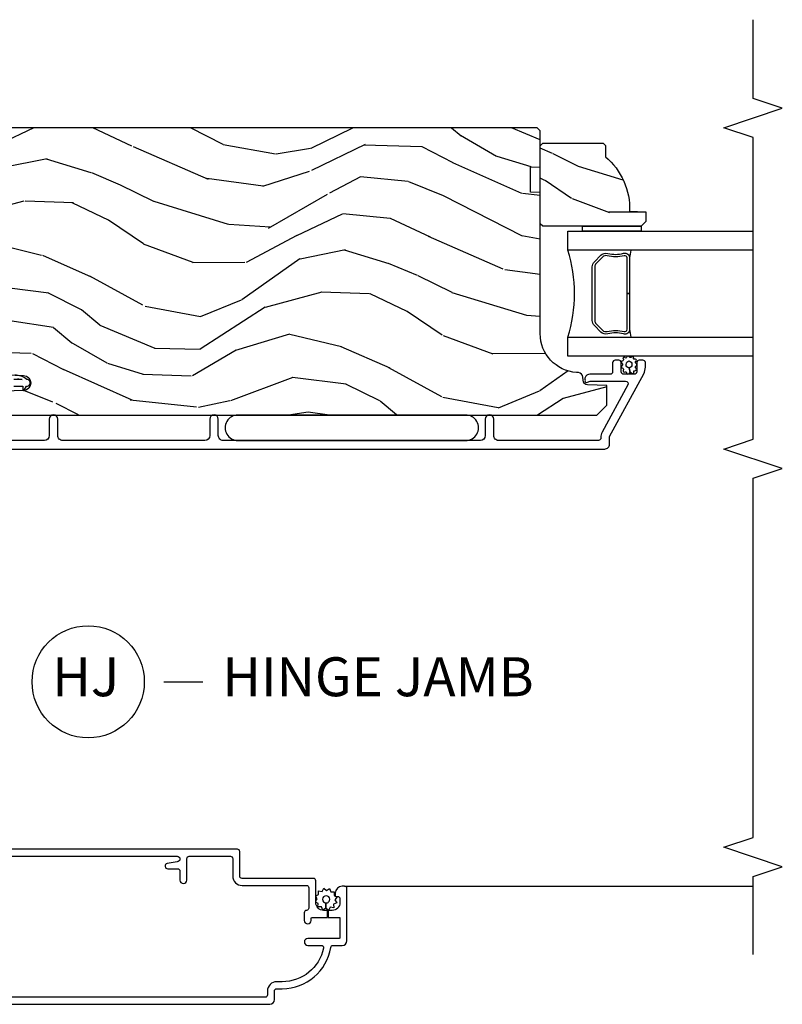
# Model space of a CAD drawing. Units: inches. Extents: x 0.6 to 58.7, y 0.6 to 43.2.
# Drawn here: x 29.8 to 34.7, y 8.2 to 14.5 of the extents above; entities that cross this region are included whole.
import ezdxf

# ---------------------------------------------------------------- set-up
doc = ezdxf.new("R2010")
doc.units = ezdxf.units.IN
doc.header["$MEASUREMENT"] = 0
for name, color, linetype in [('ZP-ANNO-MARK', 9, 'Continuous'), ('ZP-ANNO-TITL', 44, 'Continuous'), ('ZP-SECT-ALUM', 63, 'Continuous'), ('ZP-SECT-GLAS', 153, 'Continuous'), ('ZP-SECT-SCRN', 234, 'Screen'), ('ZP-SECT-SEAL', 8, 'Continuous'), ('ZP-SECT-VINL', 130, 'Continuous'), ('ZP-SECT-WDHA', 11, 'Continuous'), ('ZP-SECT-WOOD', 104, 'Continuous'), ('ZP-SECT-WSTP', 40, 'Continuous')]:
    doc.layers.add(name, color=color, linetype=linetype)
doc.layers.add('ZP-ANNO-NPLT', color=7, linetype='Continuous', plot=False)
doc.styles.get("Standard").update_dxf_attribs({"font": 'arial.ttf'})
doc.linetypes.add('Screen', pattern='A,0.0625,-0.09375,[133,ltypeshp.shx,S=0.0375,R=0,X=-0.0625,Y=0],-0.0625,0.03125', length=0.25)

# ---------------------------------------------------------------- blocks, each defined once
blk = doc.blocks.new('NG Cut Name Jamb Hinge  (HJ)')
at = {"layer": 'ZP-ANNO-NPLT'}
blk.add_point((0, 0), dxfattribs=at)
at = {"layer": 'ZP-ANNO-TITL'}
blk.add_lwpolyline([(-0.1949999999999972, 0), (-0.1324999999999972, 0)], dxfattribs=at)
blk.add_circle((-0.3162500000000006, 0), 0.09, dxfattribs=at)
at = {"layer": 'ZP-ANNO-TITL', "char_height": 0.0625}
for s, insert, width, attachment_point in [('HJ', (-0.3201057683274198, 0), 0.1375, 5), ('HINGE JAMB', (-0.1012499999999972, 0), 1.125, 4)]:
    blk.add_mtext(s, dxfattribs=dict(at, insert=insert, width=width, attachment_point=attachment_point))
blk = doc.blocks.new('CS AS RES C IF PTY (13-16 IG) V J H SC')
at = {"layer": 'ZP-SECT-WDHA'}
h = blk.add_hatch(dxfattribs=at)
h.set_pattern_fill('WOOD3', color=256, scale=2, angle=73, pattern_type=2)
h.set_pattern_definition([(68.23640000000003, (69.58110608490612, 21.42044207483738), (-8.34477137446781, -20.45396798290167), [0.240832, -23.842358]), (84.30990000000001, (69.67040138915888, 21.64410778217405), (0.42636909446815, 8.235181511295936), [0.305942, -9.892097999999997]), (118, (69.70073461521793, 21.94854151124632), (-1.912610103781079, 0.5847435903937088), [0.226274, -2.602152]), (119.8476, (69.59450532701948, 22.14832974495605), (-20.50272857977592, 35.5476882888315), [0.4386339999999999, -43.42478999999998]), (85.9946, (69.37619931652813, 22.52878011725623), (-1.437476743240215, -18.38297247813528), [0.2668339999999998, -26.41649399999999]), (73, (69.39483767439825, 22.79496165608998), (-1.327866102480597, 2.497352921371544), [0.5, -1.5]), (63.53769999999998, (69.5410235267596, 23.27311403407151), (-4.836323452587551, -8.978306718050995), [0.24331, -11.922214]), (67.28939999999999, (69.06470151668611, 21.57832279538765), (-7.175302374271586, -16.6287403265194), [0.200998, -19.898754]), (73, (69.14230195274993, 21.7637363124858), (-1.327866102480597, 2.497352921371544), [0.3, -1.7]), (101.3008, (69.23001346416675, 22.05062773927472), (-5.043499394239715, 24.54716094300748), [0.295296, -29.23435]), (125.125, (69.17214744155984, 22.34019901448629), (7.224071108844608, -10.57415813511433), [0.45607, -22.347438]), (112.2894, (68.9097418067355, 22.71321815985613), (-6.054586024953073, 14.3993751268171), [0.2842539999999999, -28.14108799999999]), (79.34020000000001, (68.80192872570115, 22.97623211301809), (2.76533439438243, 15.88561928555967), [0.362216, -17.748554]), (61.11129999999999, (68.86893034916282, 23.33219669335368), (-13.92425483963839, -25.02229161617254), [0.38833, -38.444646]), (66.29019999999998, (68.47179256798904, 21.75959325231575), (7.175289077572959, 16.62874768410002), [0.342344, -33.89214000000001]), (76.3665, (68.60945113783328, 22.07304200115427), (7.44326367411108, 31.18650071420278), [0.340588, -33.718186]), (106.6901, (68.68973142231977, 22.40403305227616), (0.7431255040166725, -4.409962367830814), [0.360556, -6.850547999999999]), (120.4895999999999, (68.58618198254396, 22.74939882000962), (-15.19129255384613, 25.55825994297176), [0.325576, -32.232064]), (87.9314, (68.42099061615184, 23.02995507545494), (0.6943551067665528, 22.79293410148564), [0.310484, -30.737866]), (73, (68.4321977470916, 23.34023623862167), (-1.327866102480597, 2.497352921371544), [0.24, -1.759999999999999]), (60.00539999999999, (68.50236695622507, 23.5697493800528), (9.087905524651106, 16.04400167334359), [0.266834, -26.416494]), (73, (70.0875201588617, 21.91394464392873), (-1.327866102480597, 2.497352921371544), [0, -2]), (296.1524, (69.88249280939516, 22.26942148701519), (-18.00538888531858, 36.87554735843706), [0.4386340000000001, -43.42478999999999]), (279.5651, (68.16321577874669, 22.46043586313568), (1.327869099233074, -2.497352076502218), [0.1788859999999999, -4.293249999999996]), (261.1301, (68.19294068646809, 22.28403736580377), (-1.595852046107206, -12.06039967677669), [0.282842, -13.859292]), (229.8014, (68.14932879938425, 22.00457716594522), (-6.748938448303023, -8.393559450670804), [0.152316, -15.07923]), (99.56509999999997, (69.88249280939516, 22.26942148701519), (-1.327869099233074, 2.497352076502219), [0.223606, -4.248529999999999]), (79.7098, (69.84533667474336, 22.48991960868008), (-3.350093459302556, -17.79822734718652), [0.342344, -33.89214000000001]), (62.87529999999996, (69.9064908641106, 22.82675809389642), (15.67848221527704, 30.76012413734089), [0.568858, -56.316992]), (62.69520000000002, (69.79149313121803, 21.35612029979837), (5.421060729349783, 10.89091849633434), [0.223606, -22.137072]), (88.5241, (69.89406709649553, 21.55481247792133), (-0.6943538178398221, -22.79293551970828), [0.37363, -36.989452]), (115.8789, (69.90369043459941, 21.9283193605403), (15.34964888471387, -31.88084594068392), [0.3821, -37.827846]), (107.6952, (69.73691527537142, 22.27210133543785), (-7.540852312839224, 23.21929303946757), [0.316228, -31.306548]), (82.4623, (69.64079706252596, 22.57336747883833), (1.01111154669365, 10.14779136076372), [0.364966, -11.80056]), (66.41809999999998, (69.68867259086838, 22.93517949326839), (-13.76583238823937, -31.34488541092399), [0.52345, -51.82155999999999]), (64.86989999999992, (69.3133407532365, 21.50230615215974), (-5.421068605812717, -10.89091361125097), [0.282842, -13.859292]), (84.30990000000001, (69.43345702079739, 21.75837661564048), (0.42636909446815, 8.235181511295936), [0.305942, -9.892097999999997]), (115.5104, (69.46379024685643, 22.06281034471276), (12.6938947911933, -26.88614988798455), [0.325576, -32.232064]), (118, (69.32357240967804, 22.35664526118289), (-1.912610103781079, 0.5847435903937088), [0.367696, -2.460732]), (90.35399999999997, (69.15094981635553, 22.68130114096118), (0.0487620292280573, -27.20289793979688), [0.335262, -33.190848]), (69.63350000000003, (69.14887828627053, 23.01655583334163), (-11.26852463519538, -30.01700107381326), [0.340588, -33.718186]), (55.89729999999996, (69.26741076099552, 23.33585201627461), (11.58525502309056, 17.37187083675603), [0.27203, -26.930912]), (64.2538, (68.83518837525497, 21.64849200452111), (6.005821017315287, 12.80351945054413), [0.263058, -26.042834]), (87.9314, (68.94945720872141, 21.88543637288259), (0.6943551067665528, 22.79293410148564), [0.310484, -30.737866]), (105.0054, (68.96066433966121, 22.19571753604931), (2.814114219735262, -11.31727641611973), [0.37736, -18.490604]), (122.8991, (68.86296233397985, 22.56020939890203), (18.43175097613515, -28.64036637139408), [0.49679, -49.18217999999999]), (88.94539999999999, (68.59312547222521, 22.97732816860485), (-0.4263644116476313, -8.235181634652655), [0.291204, -14.269016]), (66.99100000000001, (68.59848516907049, 23.26848323665231), (7.760042155334039, 18.54135163249375), [0.3821, -37.827846]), (49.80139999999996, (68.74783860710369, 23.62018417572937), (6.748938448303025, 8.393559450670802), [0.152316, -15.07923]), (63.53769999999998, (68.26140552167713, 21.82391502735475), (-4.836323452587551, -8.978306718050995), [0.24331, -11.922214]), (83.008, (68.36982692104914, 22.04173330059697), (2.60695157870877, 22.20819262847393), [0.345254, -34.18010000000001]), (110.4054, (68.41185501529706, 22.38441921990777), (-11.52445423798903, 30.71134915766887), [0.428018, -42.37384999999999]), (102.0546, (70.17523167027849, 22.20083607071764), (-3.557234008732981, 15.72724097270063), [0.205912, -20.385348]), (83.78429999999999, (70.13222810153229, 22.40220809726325), (-3.618064673815971, -32.35598179133584), [0.4275519999999999, -42.32756599999997]), (65.87499999999999, (70.1785198370388, 22.82724583114555), (-6.00581031409047, -12.80352490518391), [0.483736, -15.64078])])
edge = h.paths.add_edge_path()
edge.add_line((5.80655115721521, -1.155999999999892), (5.775551157215261, -1.124999999999914))
edge.add_line((5.775551157215261, -1.124999999999914), (5.735551157216377, -1.124999999999914))
edge.add_line((5.735551157216377, -1.124999999999914), (5.293980145174884, -1.148141756136766))
edge.add_line((5.293980145174884, -1.148141756136766), (5.210872627809578, -1.231249273502015))
edge.add_line((5.210872627809578, -1.231249273502015), (5.20655115721513, -1.354999999999989))
edge.add_line((5.20655115721513, -1.354999999999989), (5.135098801494848, -1.354999999999989))
edge.add_line((5.135098801494848, -1.354999999999989), (5.122003512935407, -1.729999999999989))
edge.add_line((5.122003512935407, -1.729999999999989), (4.651098801494867, -1.729999999999989))
edge.add_line((4.651098801494867, -1.729999999999989), (4.638003512935483, -1.355000000000046))
edge.add_line((4.638003512935483, -1.355000000000046), (4.566551157215144, -1.355000000006469))
edge.add_line((4.566551157215144, -1.355000000006469), (4.562229686620412, -1.231249273502129))
edge.add_line((4.562229686620412, -1.231249273502129), (4.521692367805826, -1.190711954687543))
edge.add_line((4.521692367805826, -1.190711954687543), (4.481692367804896, -1.190711954687543))
edge.add_line((4.481692367804896, -1.190711954687543), (4.320435537172556, -1.199163067075204))
edge.add_line((4.320435537172556, -1.199163067075204), (4.237328019807364, -1.282270584440425))
edge.add_line((4.237328019807364, -1.282270584440425), (4.215121537468007, -1.82113558329425))
edge.add_arc((4.167537849922418, -1.819174672268692), 0.047624074715278, 182.0000000009879, 357.64019150197606, ccw=False)
edge.add_line((4.119942786506726, -1.820836728507998), (4.113677407716522, -1.641419754557119))
edge.add_line((4.113677407716522, -1.641419754557119), (4.081596932758714, -1.610439999999869))
edge.add_line((4.081596932758714, -1.610439999999869), (4.005115384213354, -1.610439999999897))
edge.add_line((4.005115384213354, -1.610439999999897), (3.962551157215209, -1.672553807887936))
edge.add_line((3.962551157215209, -1.672553807887936), (3.962551157215266, -5.498852999999883))
edge.add_line((3.962551157215266, -5.498852999999883), (4.025551157215261, -5.561852999999956))
edge.add_line((4.025551157215261, -5.561852999999956), (4.15179862960889, -5.561853000000013))
edge.add_line((4.15179862960889, -5.561853000000013), (4.156088299857742, -5.43901291625221))
edge.add_arc((4.187069415495296, -5.440094800649947), 0.0309999999999601, 91.99999999949301, 178.0000000000718, ccw=False)
edge.add_line((4.185987531097794, -5.409113685012385), (4.204790872564387, -5.408457057859521))
edge.add_arc((4.20370898816691, -5.377475942221921), 0.0309999999999981, 271.9999999994446, 355.9999999997835)
edge.add_line((4.234633473724954, -5.379638392908105), (4.235512952320675, -5.367061263031047))
edge.add_arc((4.484903964885591, -5.384500381467629), 0.249999999999998, 90.00000000000358, 175.9999999998733, ccw=False)
edge.add_line((4.484903964885575, -5.134500381467631), (5.390762390323743, -5.134500381467603))
edge.add_line((5.390762390323743, -5.134500381467603), (5.392944938416917, -5.072000381466892))
edge.add_line((5.392944938416917, -5.072000381466892), (5.554368609122093, -5.072000381466835))
edge.add_line((5.554368609122093, -5.072000381466835), (5.556551157215267, -5.134500381467177))
edge.add_line((5.556551157215267, -5.134500381467177), (5.786551157215228, -5.134500381467177))
edge.add_line((5.786551157215228, -5.134500381467177), (5.806551157215267, -5.114500381467337))
edge.add_line((5.806551157215267, -5.114500381467337), (5.80655115721521, -1.155999999999892))
h = blk.add_hatch(dxfattribs=at)
h.set_pattern_fill('WOOD3', color=256, scale=1.5, angle=73, pattern_type=2)
h.set_pattern_definition([(68.23640000000003, (5.255864672860653, -5.55181407263197), (-6.258578530850856, -15.34047598717625), [0.180624, -17.8817685]), (84.30990000000001, (5.322836151050196, -5.384064792129464), (0.3197768208511127, 6.176386133471951), [0.2294565, -7.419073499999999]), (118, (5.345586070594478, -5.155739495325263), (-1.43445757783581, 0.4385576927952817), [0.1697055, -1.951614]), (119.8476, (5.265914104445641, -5.005898320042973), (-15.37704643483194, 26.66076621662362), [0.3289754999999999, -32.56859249999998]), (85.9946, (5.102184596577131, -4.720560540817828), (-1.078107557430161, -13.78722935860146), [0.2001254999999999, -19.81237049999999]), (73, (5.116163364979726, -4.520924386692513), (-0.9958995768604479, 1.873014691028658), [0.375, -1.125]), (63.53769999999998, (5.22580275425075, -4.16231010320638), (-3.627242589440663, -6.733730038538245), [0.1824825, -8.941660500000001]), (67.28939999999999, (4.868561246695634, -5.433403532219273), (-5.38147678070369, -12.47155524488955), [0.1507485, -14.9240655]), (73, (4.926761573743476, -5.294343394395653), (-0.9958995768604479, 1.873014691028658), [0.225, -1.274999999999999]), (101.3008, (4.992545207306093, -5.079174824303976), (-3.782624545679787, 18.4103707072556), [0.221472, -21.9257625]), (125.125, (4.949145690350917, -4.861996367895287), (5.418053331633456, -7.930618601335748), [0.3420525, -16.7605785]), (112.2894, (4.752341464232671, -4.582232008867919), (-4.540939518714805, 10.79953134511282), [0.2131905, -21.10581599999999]), (79.34020000000001, (4.671481653456908, -4.384971543996442), (2.074000795786822, 11.91421446416975), [0.271662, -13.3114155]), (61.11129999999999, (4.721732871053163, -4.117998108744743), (-10.44319112972879, -18.7667187121294), [0.2912475, -28.8334845]), (66.29019999999998, (4.423879535172815, -5.297450689523202), (5.38146680817972, 12.47156076307502), [0.256758, -25.419105]), (76.3665, (4.527123462556005, -5.062364127894298), (5.582447755583309, 23.38987553565208), [0.255441, -25.2886395]), (106.6901, (4.587333675920859, -4.814120839552884), (0.5573441280125043, -3.307471775873111), [0.270417, -5.137910999999999]), (120.4895999999999, (4.50967159608902, -4.555096513752801), (-11.3934694153846, 19.16869495722882), [0.244182, -24.174048]), (87.9314, (4.385778071294922, -4.344679322168801), (0.5207663300749142, 17.09470057611423), [0.232863, -23.0533995]), (73, (4.394183419499753, -4.111968449793749), (-0.9958995768604479, 1.873014691028658), [0.18, -1.32]), (60.00539999999999, (4.446810326349847, -3.939833593720408), (6.815929143488328, 12.03300125500769), [0.2001255, -19.8123705]), (73, (5.635675228327301, -5.181687145813469), (-0.9958995768604479, 1.873014691028658), [0, -1.5]), (296.1524, (5.48190471622739, -4.915079513498611), (-13.50404166398893, 27.65666051882779), [0.3289755, -32.5685925]), (279.5651, (4.192446943241066, -4.771818731408245), (0.9959018244248058, -1.873014057376663), [0.1341644999999999, -3.219937499999998]), (261.1301, (4.214740624032117, -4.904117604407176), (-1.196889034580405, -9.045299757582521), [0.2121315, -10.394469]), (229.8014, (4.182031708719236, -5.11371275430109), (-5.061703836227268, -6.295169588003102), [0.114237, -11.3094225]), (99.56509999999997, (5.48190471622739, -4.915079513498611), (-0.9959018244248056, 1.873014057376663), [0.1677045, -3.186397499999999]), (79.7098, (5.454037615238576, -4.749705922249944), (-2.512570094476917, -13.34867051038989), [0.256758, -25.419105]), (62.87529999999996, (5.49990325726398, -4.497077058337694), (11.75886166145778, 23.07009310300567), [0.4266435, -42.237744]), (62.69520000000002, (5.413654957594559, -5.600055403911227), (4.065795547012337, 8.16818887225076), [0.1677045, -16.602804]), (88.5241, (5.490585431552702, -5.451036270319008), (-0.5207653633798675, -17.0947016397812), [0.2802225, -27.742089]), (115.8789, (5.497802935130607, -5.170906108354785), (11.5122366635354, -23.91063445551294), [0.286575, -28.3708845]), (107.6952, (5.372721565709596, -4.913069627181613), (-5.655639234629417, 17.41446977960068), [0.237171, -23.479911]), (82.4623, (5.30063290607552, -4.687120019631251), (0.758333660020238, 7.610843520572789), [0.2737245000000001, -8.85042]), (66.41809999999998, (5.336539552332325, -4.415761008808715), (-10.32437429117953, -23.50866405819299), [0.3925874999999999, -38.86617]), (64.86989999999992, (5.055040674108425, -5.490416014640203), (-4.065801454359537, -8.168185208438231), [0.2121315, -10.394469]), (84.30990000000001, (5.145127874779078, -5.298363167029648), (0.3197768208511127, 6.176386133471951), [0.2294565, -7.419073499999999]), (115.5104, (5.167877794323359, -5.070037870225434), (9.52042109339498, -20.16461241598841), [0.244182, -24.174048]), (118, (5.062714416439561, -4.849661682872834), (-1.43445757783581, 0.4385576927952817), [0.275772, -1.845549]), (90.35399999999997, (4.9332474714477, -4.606169773039113), (0.0365715219210427, -20.40217345484766), [0.2514465, -24.893136]), (69.63350000000003, (4.931693823883932, -4.354728753753789), (-8.451393476396534, -22.51275080535995), [0.255441, -25.2886395]), (55.89729999999996, (5.020593179927672, -4.115256616554049), (8.688941267317922, 13.02890312756703), [0.2040225, -20.198184]), (64.2538, (4.696426390622278, -5.380776625369179), (4.504365762986466, 9.602639587908099), [0.1972935, -19.5321255]), (87.9314, (4.782128015722108, -5.20306834909806), (0.5207663300749142, 17.09470057611423), [0.232863, -23.0533995]), (105.0054, (4.79053336392694, -4.970357476723023), (2.110585664801446, -8.487957312089796), [0.28302, -13.867953]), (122.8991, (4.717256859665937, -4.696988579583475), (13.82381323210136, -21.48027477854556), [0.3725925, -36.886635]), (88.94539999999999, (4.514879213349928, -4.384149502306371), (-0.3197733087357235, -6.176386225989491), [0.218403, -10.701762]), (66.99100000000001, (4.518898985983923, -4.16578320127077), (5.820031616500529, 13.90601372437031), [0.286575, -28.3708845]), (49.80139999999996, (4.6309140645088, -3.90200749696298), (5.061703836227269, 6.2951695880031), [0.114237, -11.3094225]), (63.53769999999998, (4.266089250438909, -5.249209358243945), (-3.627242589440663, -6.733730038538245), [0.1824825, -8.941660500000001]), (83.008, (4.347405299967903, -5.085845653312276), (1.955213684031578, 16.65614447135545), [0.2589405, -25.635075]), (110.4054, (4.378926370653857, -4.828831213829175), (-8.643340678491771, 23.03351186825166), [0.3210135, -31.7803875]), (102.0546, (5.701458861889918, -4.966518575721778), (-2.667925506549735, 11.79543072952547), [0.154434, -15.289011]), (83.78429999999999, (5.669206185330267, -4.815489555812561), (-2.713548505361977, -24.26698634350188), [0.3206639999999999, -31.74567449999999]), (65.87499999999999, (5.703924986960146, -4.496711255400839), (-4.504357735567852, -9.602643678887931), [0.3628019999999999, -11.730585])])
edge = h.paths.add_edge_path()
edge.add_line((5.706550066346011, -5.537499403867201), (5.691550066345996, -5.552499403867216))
edge.add_line((5.691550066345996, -5.552499403867216), (5.620650066346001, -5.552499403867216))
edge.add_arc((5.285508305295547, -5.270499403867199), 0.4380000000000111, 267.9905417948229, 319.92156997170764, ccw=False)
edge.add_line((5.270150066345991, -5.708230056776471), (5.266508900511183, -5.812499403867207))
edge.add_line((5.266508900511183, -5.812499403867207), (5.205550066346006, -5.812499403867207))
edge.add_line((5.205550066346006, -5.812499403867207), (5.174552248084523, -5.781501585605724))
edge.add_line((5.174552248084523, -5.781501585605724), (5.174550066346, -5.150499403867229))
edge.add_line((5.174550066346, -5.150499403867229), (5.190550066345991, -5.134499403867209))
edge.add_line((5.190550066345991, -5.134499403867209), (5.690550066345991, -5.134499403867209))
edge.add_line((5.690550066345991, -5.134499403867209), (5.706550066345982, -5.1504994038672))
edge.add_line((5.706550066345982, -5.1504994038672), (5.706550066346011, -5.537499403867201))
at = {"layer": 'ZP-SECT-ALUM'}
for points in [[(1.129854486316119, -1.505369556106671), (1.129854486316119, -2.805877089483828, -0.9999999999999998), (1.094854486316094, -2.805877089483828), (1.083278887153497, -2.742211294089329, 0.9138871356816043), (1.049854486316135, -2.745225170432689), (1.049854486316135, -2.80837708948384, -0.4142135623730951), (1.034854486316092, -2.823377089483841), (0.9773544863161447, -2.823377089483841, 0.4142135623730951), (0.9548544863161083, -2.845877089483835, 0.4142135623730951), (0.9773544863161447, -2.868377089483828), (1.114854486316133, -2.868377089483843, -0.4142135623730951), (1.129854486316119, -2.883377089483843), (1.129854486316112, -3.147060639591529, -0.4142135623730953), (1.114854486316126, -3.16206063959153), (1.002854486316103, -3.16206063959153, 0.4142135623730951), (0.9428544863161008, -3.222060639591532), (0.9428544863161008, -3.635060639591557, -0.4142135623730953), (0.9278544863161144, -3.650060639591572), (0.7978378150172674, -3.650060639591572, -0.4044820182102797), (0.7828461506666784, -3.63556063959156, 0.4044820182102998), (0.7678544863160895, -3.621060639591561), (0.7183544863161231, -3.621060639591561, 0.4142135623730895), (0.6958544863161436, -3.643560639591569, 0.4142135623730895), (0.7183544863161231, -3.666060639591563), (0.7328544863161213, -3.666060639591563, -0.4142135623731212), (0.7378544863161168, -3.671060639591559), (0.7378544863161168, -3.770560639591565), (0.7828544863161327, -3.770560639591565), (0.7828544863161327, -3.745060639591557, -0.4142135623730951), (0.832854486316087, -3.695060639591559), (0.9728544863161303, -3.695060639591559, 0.4142135623730953), (0.9878544863161167, -3.680060639591559), (0.9878544863161167, -3.222060639591518, -0.4142135623730951), (1.002854486316103, -3.207060639591517), (1.159854486316142, -3.207060639591517, 0.4142135623730949), (1.174854486316128, -3.192060639591517), (1.174854486316135, -1.420369548377536, 0.9999999999999998)], [(0.1798544863161311, -1.205361800524997), (0.179854486316124, -3.400060639591572, 0.414213562373091), (0.2098544863160967, -3.430060639591559), (0.2648544863161035, -3.430060639591559, -0.4142135623730951), (0.2798544863160899, -3.445060639591559), (0.2798544863160899, -3.48006063959157, 0.3685912852597024), (0.5452181226797351, -3.791125313582298, -0.3685912852596938), (0.5578544863161099, -3.805937917105666), (0.5578544863161099, -3.865060639591561, 0.414213562373091), (0.5878544863161395, -3.895060639591562), (0.9228544863161189, -3.895060639591562, 0.4142135623730951), (0.9378544863161054, -3.880060639591562), (0.9378544863161054, -3.865060639591561, 0.4142135623730951), (0.8928544863160894, -3.820060639591559), (0.877854486316103, -3.820060639591559, 0.4142135623730951), (0.8728544863161076, -3.825060639591569), (0.8728544863161076, -3.83506063959156, -0.4142135623730951), (0.8578544863161212, -3.850060639591561), (0.832854486316087, -3.850060639591561, -0.4142135623730951), (0.7828544863161327, -3.800060639591563), (0.7828544863161327, -3.774560639591555), (0.7378544863161168, -3.774560639591555), (0.7378544863161168, -3.845060639591565, -0.4142135623731212), (0.7328544863161213, -3.850060639591561), (0.6078544863161213, -3.850060639591561, -0.4142135623730951), (0.6028544863161259, -3.845060639591565), (0.6028544863161259, -3.644060639591558, 0.4142135623730894), (0.5803544863160895, -3.621560639591564, 0.4142135623730951), (0.5578544863161099, -3.644060639591558), (0.5578544863161099, -3.729702382895851, -0.4757248492709686), (0.5397956627866805, -3.744387191325515, -0.3552661940930509), (0.3248544863161058, -3.48006063959157), (0.3248544863161058, -3.445060639591559, 0.4142135623730974), (0.2648544863161035, -3.385060639591571), (0.2398544863161263, -3.385060639591571, -0.4142135623730951), (0.2248544863160831, -3.370060639591557), (0.2248544863160902, -1.250361800524999, -0.4142135623730951)], [(3.744163114173147, -1.308700960402291), (3.744163114173147, -5.548182597086835, 0.4142135623731119), (3.775163114173096, -5.579182597086813), (3.823631523014341, -5.579182597086813), (4.227151626559475, -5.79827613722621, 0.1249997101996004), (4.270095914983016, -5.809182597086689), (4.298930643415246, -5.809182597086717, 0.4002267465472304), (4.314163114173084, -5.793201017100258), (4.314163114173084, -5.77018259708673, 0.4142135623729205), (4.298163114173007, -5.754182597086696), (4.240163114173014, -5.754182597086668, -0.4142135623729569), (4.224163114172938, -5.738182597086634), (4.224163114172938, -5.670182597086849, -0.4142135623730056), (4.240163114173014, -5.654182597086801), (4.298163114173007, -5.654182597086787, 0.4142135623758997), (4.314163114173084, -5.638182597086583), (4.314163114173084, -5.615182597086729, 0.4142135623702012), (4.298163114173007, -5.599182597086851), (4.240244200712027, -5.599182597086851, -0.4142135623730951), (4.22424420071195, -5.583182597086803), (4.22424420071195, -5.452182597086689, 0.4836741706425963), (4.186140347847981, -5.422007520044743, 0.5219919649959466), (4.172178554363995, -5.430628074874491, 0.1686898663701281), (4.175512611018689, -5.443319232920231, -0.1564550814164071), (4.179244200773041, -5.454952754660482), (4.179244200773268, -5.682786820282416, -0.5686563509219408), (4.155609660609002, -5.696847894085024), (3.852107165965094, -5.532059484763195, 0.1438473177809692), (3.816331140413581, -5.524139910141769, -0.435778861129305), (3.799163167784286, -5.508182597088577), (3.799163167784513, -4.867682597084666, -0.4142135623731455), (3.830163167782643, -4.836682597086493), (3.935163167782661, -4.836682597086522, 1), (3.935163167782661, -4.781682597086529), (3.830163167782643, -4.781682597086515, -0.4142135623730406), (3.799163167782467, -4.750682597086338), (3.799163167782694, -3.100701014011704, -0.4142135623731937), (3.830163167782643, -3.069701014011727), (3.935163167782661, -3.069701014011769, 1), (3.935163167782661, -3.014701014011663), (3.830163167782643, -3.014701014011677, -0.4142135623731055), (3.799163167782467, -2.983701014011515), (3.799163167782467, -2.071201014011776, -0.4142135623731455), (3.830163167782416, -2.040201014011813), (3.935163167782434, -2.040201014011827, 1), (3.935163167782434, -1.985201014011764), (3.830291622105164, -1.985201014011735, -0.4142135623730363), (3.799291622105215, -1.954201014011772), (3.799291622105215, -1.674701014011418, -0.4142135623730951)]]:
    blk.add_lwpolyline(points, format="xyb", dxfattribs=at)
blk.add_lwpolyline([(4.946459265693476, -5.481929751098647), (4.987821787583072, -5.523292272988186, -0.267196393452096), (4.999987842988844, -5.568442767259483, 0.1325309936258401), (5.000444014357867, -5.66898959028461, -0.4950936890984973), (4.97055115721497, -5.708200381466753), (4.741551157214928, -5.708200381466753), (4.741551157214928, -5.692200381466733), (4.97055115721497, -5.692200381466733, 0.4950936890994218), (4.985015442929238, -5.673227417991512, -0.1325309936258135), (4.984521454244713, -5.564345107047216, 0.2671963934519399), (4.976508079084112, -5.534605981487203), (4.935145557194459, -5.493243459597607, 0.1989123673794253), (4.91331363532538, -5.484200381466763), (4.569788679104533, -5.484200381466763, 0.1989123673787996), (4.54795675723551, -5.493243459597607), (4.506594235345858, -5.53460598148726, 0.2671963934517173), (4.498580860185313, -5.564345107047273, -0.1325309936258374), (4.498086871500731, -5.673227417991569, 0.495093689098139), (4.512551157215, -5.692200381466733), (4.741551157214928, -5.692200381466733), (4.741551157214928, -5.708200381466753), (4.512551157214943, -5.708200381466753, -0.4950936890979058), (4.482658300072159, -5.66898959028461, 0.1325309936258912), (4.483114471441126, -5.568442767259483, -0.2671963934517766), (4.495280526846897, -5.523292272988243), (4.536643048736493, -5.481929751098647, -0.1989123673794679), (4.56978867910459, -5.4682003814668), (4.913313635325323, -5.468200381466743, -0.1989123673798845)], format="xyb", close=True, dxfattribs=at)
at = {"layer": 'ZP-SECT-GLAS'}
for points in [[(4.339572755696892, -6.5), (4.339572755696906, -5.312000381466731), (4.461572755696806, -5.312000381466745), (4.461572755696735, -6.5)], [(5.021572755696823, -6.5), (5.021572755696752, -5.312000381466731), (5.143572755696936, -5.312000381466731), (5.143572755696936, -5.312000381466731), (5.143572755696979, -6.5)]]:
    blk.add_lwpolyline(points, dxfattribs=at)
at = {"layer": 'ZP-SECT-SCRN'}
blk.add_line((0.9378544863161054, -3.880060639591562), (0.9378544863160982, -6.5), dxfattribs=at)
at = {"layer": 'ZP-SECT-SEAL'}
for centre, radius, start, end in [((4.741572755696779, -4.40385359698682), 0.9503318273956828, 252.8644125533648, 287.1355874466352), ((4.741572755696878, -7.335770588776966), 1.643570207310217, 98.00122420101422, 99.80703079155171), ((4.741572755696878, -7.335770588776966), 1.643570207310217, 80.1929692084483, 81.99877579898246)]:
    blk.add_arc(centre, radius, start, end, dxfattribs=at)
at = {"layer": 'ZP-SECT-VINL'}
for points in [[(4.14731383908952, -1.758518798392771), (4.14731383908952, -1.81608059886355), (4.124933419461342, -1.816080598863436, 0.7673269879765438), (4.122433419461344, -1.825410725882306), (4.147380018762817, -1.839813651704389, 1.039564600882436), (4.191313839104054, -1.841518798393934, 0.1844484516465197), (4.217462590694765, -1.76432732230721, -0.0008494785586768)], [(4.192967739654193, -1.770399257711687, -0.1236960358145691), (4.191313839086888, -1.811496584390283), (4.191313839086888, -1.758518798392714, 0.1797104830786894)]]:
    blk.add_lwpolyline(points, format="xyb", dxfattribs=at)
at = {"layer": 'ZP-SECT-WOOD'}
for points in [[(4.237328019807364, -1.282270584440425), (4.215121537468007, -1.82113558329425, -0.9626593300484596), (4.119942786506726, -1.820836728507998), (4.113677407716522, -1.641419754557119)], [(3.962551157215209, -1.672553807887936), (3.962551157215266, -5.498852999999883), (4.025551157215261, -5.561852999999956), (4.15179862960889, -5.561853000000013), (4.156088299857742, -5.43901291625221, -0.3939104756178568), (4.185987531097794, -5.409113685012385), (4.204790872564387, -5.408457057859521, 0.3838640350371143), (4.234633473724954, -5.379638392908105), (4.235512952320675, -5.367061263031047, -0.393910475614285), (4.484903964885575, -5.134500381467631), (5.390762390323743, -5.134500381467603), (5.392944938416917, -5.072000381466892), (5.554368609122093, -5.072000381466835), (5.556551157215267, -5.134500381467177), (5.786551157215228, -5.134500381467177), (5.806551157215267, -5.114500381467337), (5.80655115721521, -1.155999999999892)]]:
    blk.add_lwpolyline(points, format="xyb", dxfattribs=at)
blk.add_lwpolyline([(5.706550066346011, -5.537499403867201), (5.691550066345996, -5.552499403867216), (5.620650066346001, -5.552499403867216, -0.2305512263101254), (5.270150066345991, -5.708230056776471), (5.266508900511183, -5.812499403867207), (5.205550066346006, -5.812499403867207), (5.174552248084523, -5.781501585605724), (5.174550066346, -5.150499403867229), (5.190550066345991, -5.134499403867209), (5.690550066345991, -5.134499403867209), (5.706550066345982, -5.1504994038672)], format="xyb", close=True, dxfattribs=at)
at = {"layer": 'ZP-SECT-WSTP'}
for points in [[(3.962551157215237, -3.196200188852543, 1.009216395040832), (3.79905115721521, -3.196200188852543), (3.79905115721521, -4.656200188852551, 1.009216395040383), (3.962551157215266, -4.656200188852551)], [(0.8562689750182315, -3.704578675663938), (0.8712784636904942, -3.695060639591559), (0.8767464555188624, -3.695060639591559), (0.8843361918340022, -3.713492798976304), (0.9072235078131214, -3.712541460149722), (0.9041860529537828, -3.73524626462516), (0.9244827194293705, -3.745866039023312), (0.9104998041206684, -3.764010249057335), (0.9227673457016365, -3.78335557670637), (0.9015856808083029, -3.792077465873049), (0.9024931712417654, -3.813909876911836), (0.8946516644545638, -3.813909876911836), (0.8798322151594177, -3.811927326992829), (0.8786224469815309, -3.814239453437252, 0.3406673006028418), (0.8711686028726788, -3.823909876911855), (0.8711686028726788, -3.828485348139579), (0.8692124407613235, -3.832223993468446), (0.8510682307272716, -3.818241078159715), (0.8317229030782372, -3.830508619740712), (0.8230010139115577, -3.809326954847321), (0.8001136979324385, -3.810278293673903), (0.8031511527917771, -3.787573489198464), (0.7828544863161327, -3.776953714800342), (0.7968374016248916, -3.758809504766347), (0.8306926417344087, -3.760358587337648, 0.4276701643592756), (0.8536686028727515, -3.784409876911823, 1), (0.8536686028727515, -3.738409876911802, 0.400883796501801), (0.8306926417344087, -3.760358587337648), (0.7968374016248916, -3.758809504766347), (0.7845698600439235, -3.739464177117255), (0.8057515249372571, -3.730742287950576), (0.8048001861107039, -3.707854971971485), (0.8275049905860853, -3.710892426830824), (0.8357886173088857, -3.695060639591559), (0.843918385617151, -3.695060639591559)], [(4.336334898853806, -5.70431555444982, 0.3010267449322229), (4.339551157215282, -5.695182233296506, 0.2803555571211003), (4.332211287490054, -5.687818509868591, -0.822328596095739), (4.33129192063302, -5.678622303705466, 0.399977613799482), (4.332665019848491, -5.668252986956204, 0.3590401367524902), (4.323809410078297, -5.66602646177597, -0.5680792870158515), (4.310608429190438, -5.663854810307967, 0.2803555571213397), (4.30436423022229, -5.655541682764535, 0.2803555571208967), (4.294616859710004, -5.659159261844834, -0.4843221048380025), (4.278924823513193, -5.65915926184482, 0.2803555571201027), (4.269177453000907, -5.655541682764535, 0.2803555571214109), (4.262933254032759, -5.663854810307967, -0.5680792870163976), (4.249732273145014, -5.666026461775985, 0.2803555571221044), (4.239576452354413, -5.668252986956218, 0.280355557120241), (4.238817913983552, -5.678622303705466, -0.6366156260879632), (4.232299206562856, -5.688623573502354, 0.2803555571210718), (4.224959336837514, -5.695987296930255, 0.2803555571218044), (4.229927289636975, -5.705120618083583, -0.2294157338694378), (4.234805215912842, -5.712345978645274), (4.264270841611619, -5.704874449635937, -0.3764303954885285), (4.286770841611541, -5.685512614353299, -0.3430061663890114), (4.309270841611578, -5.70487444963598, -0.3748659305078876), (4.286770841611655, -5.722814325109837, -0.4300115636979657), (4.264270841611619, -5.704874449635937), (4.234805215912842, -5.712345978645274, -0.2294157338707324), (4.232160499230531, -5.72065293197788, 0.2803555571208678), (4.229966937347171, -5.730815923494688, 0.2803555571216368), (4.239084091405061, -5.73581348411885, -0.8108383803813488), (4.247096724164521, -5.740676725781852, 0.2803555571214151), (4.250745910522141, -5.750412307389254, 0.2803555571211001), (4.261117633843809, -5.749687417297124, -0.4723006760677283), (4.277199834342582, -5.749142068518906, 0.2803555571202111), (4.285533178056539, -5.755359261844887, 0.2803555571213434), (4.293866521770496, -5.749142068518906, -0.5210826028740017), (4.308434983053643, -5.749836859066093, 0.2803555571210847), (4.318806706375312, -5.750561749158208, 0.2934611832830512), (4.320775738564179, -5.740826167550807, -0.630007559261562), (4.32717809708572, -5.733287973124831, 0.4643759882381032), (4.33629525114361, -5.730010859860954, 0.280355557121027), (4.334101689260251, -5.71984786834416, -0.4843221048395129)]]:
    blk.add_lwpolyline(points, format="xyb", close=True, dxfattribs=at)
blk.add_lwpolyline([(5.174551157215262, -5.781500381467566), (5.143572755696879, -5.781500500000305), (5.143572755696936, -5.406500500000305), (5.174551157215262, -5.406500500000305)], close=True, dxfattribs=at)

msp = doc.modelspace()

# ---------------------------------------------------------------- linework, layer by layer
at = {"layer": 'ZP-ANNO-MARK', "ltscale": 0.25}
msp.add_lwpolyline([(34.50000000279192, 8.49999999999999), (34.50000000279192, 8.99999999999999), (34.6875, 9.06249999999999), (34.3125, 9.18749999999999), (34.50000000279192, 9.24999999999999), (34.5, 11.55666311417316), (34.6875, 11.61916311417316), (34.3125, 11.74416311417316), (34.5, 11.80666311417316), (34.49999999720808, 13.74405115721526), (34.3125, 13.8065511572152), (34.68749999720808, 13.93155115721526), (34.49999999720808, 13.99405115721525), (34.50000000279192, 14.49999999999999)], dxfattribs=at)

# ---------------------------------------------------------------- block references
at = {"ltscale": 0.25, "rotation": 90}
msp.add_blockref('CS AS RES C IF PTY (13-16 IG) V J H SC', (28, 8), dxfattribs=at)
at = {"ltscale": 0.25, "xscale": 4, "yscale": 4, "zscale": 4}
msp.add_blockref('NG Cut Name Jamb Hinge  (HJ)', (31.50000000000006, 10.25), dxfattribs=at)

doc.saveas('drawing.dxf')
